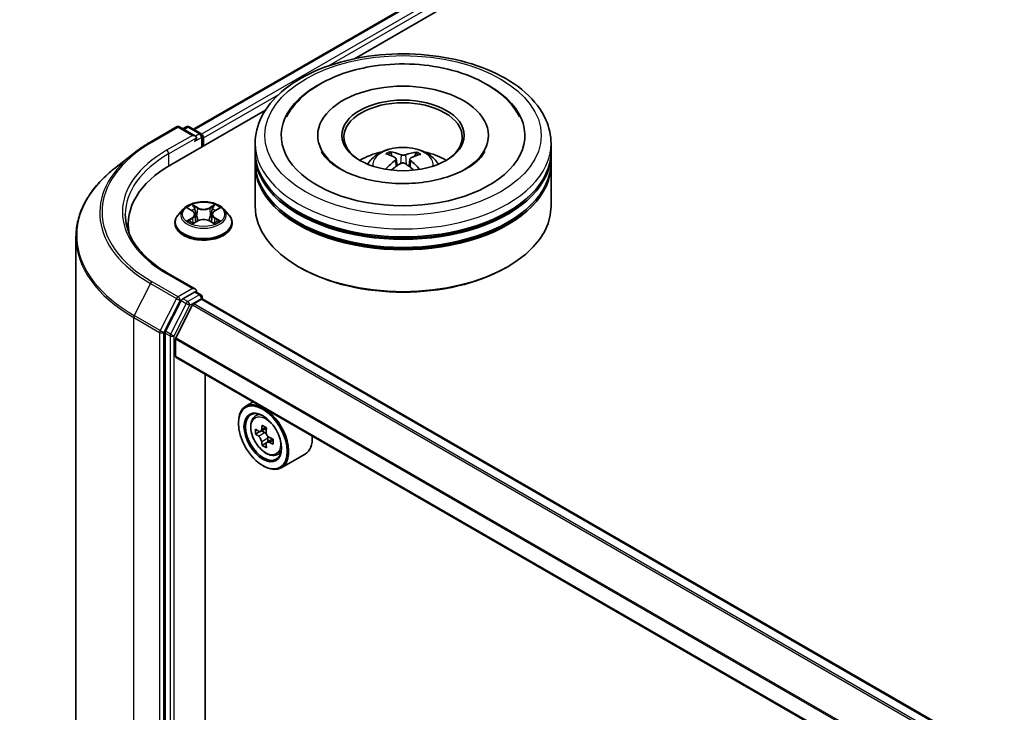
# Model space of a CAD drawing. Units: millimetres. Extents: x 36 to 7916, y 20 to 1425.
# Drawn here: x 297 to 342, y 469 to 501 of the extents above; entities that cross this region are included whole.
import ezdxf

# ---------------------------------------------------------------- set-up
doc = ezdxf.new("R2010")
doc.units = ezdxf.units.MM
doc.header["$LTSCALE"] = 2.5
doc.layers.get('Defpoints').update_dxf_attribs({"lineweight": 25})
for name, color, linetype, lineweight in [('Dimension (ISO)', 7, 'Continuous', 18), ('Visible (ISO)', 7, 'Continuous', 35), ('Visible Narrow (ISO)', 7, 'Continuous', 25)]:
    doc.layers.add(name, color=color, linetype=linetype, lineweight=lineweight)
doc.styles.add('Note Text (TK)', font='MS PGothic.ttf')
doc.dimstyles.new('Default - Method 1b (TK)', dxfattribs={"dimscale": 2.5, "dimtxt": 2.5, "dimasz": 2.5, "dimexe": 1, "dimexo": 1.5, "dimgap": 1, "dimtad": 1, "dimdsep": 46, "dimtxsty": 'Note Text (TK)', "dimblk": 'OPEN', "dimcen": 0.09, "dimdle": 5, "dimclrd": 100, "dimclre": 100, "dimclrt": 7, "dimadec": 1, "dimazin": 1, "dimtfac": 1, "dimtmove": 0, "dimatfit": 3, "dimldrblk": 'OPEN', "dimfxl": 1, "dimtolj": 1, "dimlwd": -1, "dimlwe": -1, "dimarcsym": 0})

# ---------------------------------------------------------------- blocks, each defined once
blk = doc.blocks.new('_Open')
at = {"color": 0, "linetype": 'ByBlock', "lineweight": -2}
for p, q in [((-1, 0.1667), (0, 0)), ((-1, -0.1667), (0, 0)), ((0, 0), (-1, 0))]:
    blk.add_line(p, q, dxfattribs=at)
blk = doc.blocks.new('*D23')
at = {"layer": 'Defpoints', "color": 0}
for p in [(308.144, 582.318), (190.547, 518.559), (225.714, 498.255)]:
    blk.add_point(p, dxfattribs=at)
at = {"layer": 'Dimension (ISO)', "color": 100}
for p, q in [((311.878, 580.162), (341.254, 563.202)), ((333.375, 561.474), (231.103, 501.42)), ((194.282, 516.403), (228.203, 496.818))]:
    blk.add_line(p, q, dxfattribs=at)
at = {"layer": 'Dimension (ISO)', "color": 100, "xscale": 6.25, "yscale": 6.25, "zscale": 6.25}
for p, rotation in [((338.765, 564.639), 30.42150540369979), ((225.714, 498.255), 210.4215054036997)]:
    blk.add_blockref('_Open', p, dxfattribs=dict(at, rotation=rotation))
at = {"layer": 'Dimension (ISO)', "color": 7, "insert": (275.84, 533.546), "char_height": 6.25, "attachment_point": 4, "rotation": 30.4215, "style": 'Note Text (TK)'}
blk.add_mtext('\\A1;{\\Q-29.578;\\W0.820;\\H0.816x;360}', dxfattribs=at)

msp = doc.modelspace()

# ---------------------------------------------------------------- linework, layer by layer
at = {"layer": 'Visible (ISO)'}
for p, q in [((304.7627, 496.3106), (404.3644, 553.8157)), ((312.1867, 499.5637), (404.9561, 553.1242)), ((303.7212, 494.6762), (308.0825, 497.1942)), ((302.7982, 495.7331), (303.9874, 496.4197)), ((304.8539, 495.9982), (304.1238, 496.4197)), ((304.4377, 496.4196), (304.2809, 496.329)), ((304.574, 496.4196), (305.1071, 496.1118)), ((305.1753, 495.5157), (305.1753, 495.9937)), ((305.2318, 495.5483), (305.2318, 495.9195)), ((310.4924, 496.0308), (310.4924, 495.9417)), ((318.356, 496.0308), (318.356, 495.9417)), ((307.606, 495.2885), (307.606, 495.6597)), ((321.2424, 495.2885), (321.2424, 495.6597)), ((301.986, 495.1851), (301.1265, 494.5046)), ((307.606, 494.8061), (307.606, 495.1772)), ((313.913, 495.0798), (313.8715, 495.2263)), ((315.0093, 495.2121), (314.9678, 495.0747)), ((321.2424, 494.8061), (321.2424, 495.1772)), ((307.606, 492.7648), (307.606, 494.6947)), ((314.1118, 494.9521), (314.1467, 494.6271)), ((314.7365, 494.9406), (314.7006, 494.6055)), ((321.2424, 492.7648), (321.2424, 494.6947)), ((304.2996, 492.6384), (304.0741, 492.3869)), ((304.5209, 492.6658), (304.714, 492.5504)), ((304.8332, 492.3914), (304.8704, 492.0444)), ((305.6304, 492.3914), (305.5932, 492.0444)), ((305.7496, 492.5504), (305.9427, 492.6658)), ((306.164, 492.6384), (306.3894, 492.3869)), ((301.7641, 491.9483), (301.7641, 491.6258)), ((303.9136, 491.9854), (303.9136, 492.0005)), ((304.7499, 491.9772), (304.951, 492.0893)), ((305.5126, 492.0893), (305.7136, 491.9772)), ((306.55, 491.9854), (306.55, 492.0005)), ((299.355, 491.3513), (299.355, 450.9782)), ((309.6673, 489.9442), (309.603, 489.9813)), ((319.1811, 489.9442), (319.2454, 489.9813)), ((304.8539, 488.9466), (303.5965, 489.6726)), ((304.814, 488.8122), (304.2809, 488.5044)), ((304.8779, 488.8214), (305.1071, 488.6891)), ((304.2068, 488.4216), (303.4864, 487.0075)), ((304.7304, 488.2177), (303.961, 486.7075)), ((304.7798, 488.2729), (305.1354, 488.4782)), ((305.1753, 488.571), (305.1753, 488.4913)), ((385.4563, 442.151), (305.2036, 488.485)), ((303.464, 486.9233), (303.464, 446.6846)), ((303.9461, 485.8617), (303.9461, 486.6513)), ((384.195, 439.4839), (303.9744, 485.7993)), ((305.3121, 448.4792), (305.3121, 485.0269)), ((307.5249, 483.7494), (307.1778, 483.5489)), ((307.5808, 483.0665), (307.7323, 483.1997)), ((306.8389, 482.7627), (306.8389, 482.7998)), ((307.8215, 482.379), (307.6312, 482.2691)), ((308.1315, 482.5453), (307.8598, 482.3884)), ((307.9105, 482.4177), (308.0482, 482.3382)), ((308.1228, 481.8571), (307.9325, 481.7472)), ((308.4218, 482.0424), (308.1501, 481.8856)), ((308.2008, 482.0738), (308.2008, 481.9149)), ((308.5978, 481.3049), (308.7889, 481.3696)), ((309.9069, 481.3456), (308.8141, 480.7147)), ((307.9638, 480.8143), (307.9959, 480.7957))]:
    msp.add_line(p, q, dxfattribs=at)
for centre, start, end in [((304.0556, 496.3016), 60, 120), ((304.5058, 496.3015), 60, 120), ((305.0389, 495.9937), 0, 60), ((305.0389, 488.571), 0, 60)]:
    msp.add_arc(centre, 0.1364, start, end, dxfattribs=at)
for centre, major_axis, ratio, start_param, end_param in [((314.4242, 496.0308), (5.6136, 0), 0.5773503, 2.2877064, 7.1370716), ((314.4242, 496.0308), (3.9318, 0), 0.5773503, 5.4710656, 10.2368977), ((314.4242, 495.9566), (-2.7273, 0), 0.5773503, 2.3727253, 7.0520527), ((304.7175, 495.9195), (0.1928, 0), 0.5773503, 0, 1.5707963), ((304.814, 495.8638), (-0.0682, -0.1181), 0.5773503, 0.7853982, 2.3561945), ((305.1354, 495.9751), (0.0682, -0.1181), 0.5773503, 0.7853982, 2.2748289), ((314.4242, 495.1772), (6.8182, 0), 0.5773503, 3.12745, 6.2973279), ((314.4242, 495.2885), (-6.8182, 0), 0.5773503, 0, 3.1415927), ((314.4242, 493.804), (-2.7273, 0), 0.5773503, 5.0762837, 5.5305884), ((314.4723, 492.5707), (1.5071, -2.5405), 0.481455, 2.4582222, 2.6972065), ((314.3806, 492.52), (-1.3388, 2.633), 0.6422624, 5.6367097, 5.875694), ((314.4657, 492.5189), (-1.4412, -2.5784), 0.6658018, 3.5710309, 3.8100152), ((314.3779, 492.5718), (1.5963, 2.4854), 0.507539, 0.4657065, 0.7046908), ((314.4242, 493.804), (-2.7273, 0), 0.5773503, 3.8941895, 4.3484943), ((308.4459, 491.9483), (-6.6818, 0), 0.5773503, 5.4977871, 6.3952101), ((314.4242, 494.6947), (6.8182, 0), 0.5773503, 3.12745, 6.2973279), ((314.4242, 494.8061), (-6.8182, 0), 0.5773503, 0, 3.1415927), ((314.4704, 492.5215), (-1.2031, -2.6978), 0.6081778, 3.9716367, 4.2052729), ((314.3826, 492.5744), (1.8131, 2.332), 0.565163, 0.9722119, 1.1664825), ((314.4678, 492.5734), (1.7209, -2.4008), 0.5416237, 2.005263, 2.1947174), ((314.3761, 492.5227), (-1.1075, 2.7384), 0.5820937, 5.2432317, 5.4703101), ((314.4242, 495.1772), (-6.7273, 0), 0.5773503, 0.478284, 2.6633086), ((314.4242, 492.7648), (6.8182, 0), 0.5773503, 3.1415927, 6.2831853), ((314.4242, 494.6947), (-6.7273, 0), 0.5773503, 0.478284, 2.6633086), ((308.4459, 491.2061), (-6.8182, 0), 0.5773503, 6.0825558, 6.1302195), ((314.4242, 492.6906), (6.7273, 0), 0.5773503, 3.9269908, 5.4977871), ((304.7175, 488.8679), (0.1928, 0), 0.5773503, 0, 1.5707963), ((304.814, 488.9236), (0.0682, -0.1181), 0.5773503, 0.1595481, 0.7853982), ((304.2809, 488.3931), (0.0682, 0.1181), 0.5773503, 0.7853982, 1.6614562), ((304.7798, 488.1987), (-0.0455, -0.0787), 0.5773503, 3.9269908, 4.8030489), ((305.1354, 488.3669), (0.0682, 0.1181), 0.5773503, 0, 0.7853982), ((303.5605, 486.979), (0.0682, 0.1181), 0.5773503, 1.6614562, 2.3561945), ((304.0104, 486.6884), (-0.0455, -0.0787), 0.5773503, 4.8030489, 5.4977871), ((304.0426, 485.9174), (-0.0682, -0.1181), 0.5773503, 5.4977871, 6.2831853), ((307.9959, 482.1318), (0.8182, -1.4171), 0.5773503, 5.4977871, 10.2101761), ((307.9959, 482.1318), (0.5909, -1.0235), 0.5773503, 2.375245, 7.049533), ((309.9316, 483.7133), (-1.6282, -2.8202), 0.5773503, 5.4541541, 5.5414202), ((310.3334, 483.5973), (-3.3026, 0), 0.5773503, 0.6124987, 0.6768001), ((310.3334, 483.3654), (3.3026, 0), 0.5773503, 3.7540914, 3.8183927), ((310.233, 483.5393), (-1.6513, -2.8602), 0.5773503, 5.3248877, 5.3891891), ((310.3334, 483.9453), (-3.2565, 0), 0.5773503, 0.7417651, 0.8290312), ((308.0482, 482.162), (0.108, -0.187), 0.5773503, 1.7950624, 2.3561945), ((310.4338, 483.4234), (1.6513, 2.8602), 0.5773503, 2.1832951, 2.2475964), ((310.233, 483.5393), (-1.6513, -2.8602), 0.5773503, 5.6063852, 5.6706866), ((308.0482, 482.162), (0.108, -0.187), 0.5773503, 0.7853982, 1.3465303), ((310.3334, 483.5973), (-3.3026, 0), 0.5773503, 0.8939962, 0.9582976), ((310.3334, 483.3654), (3.3026, 0), 0.5773503, 4.0355889, 4.0998903), ((310.7352, 483.2494), (1.6282, 2.8202), 0.5773503, 2.3125614, 2.3998276), ((309.0887, 482.7627), (0.8182, -1.4171), 0.5773503, 0, 0.8481438), ((310.3334, 483.0174), (3.2565, 0), 0.5773503, 3.8833577, 3.9706239), ((310.4338, 483.4234), (1.6513, 2.8602), 0.5773503, 2.4647926, 2.5290939)]:
    msp.add_ellipse(centre, major_axis=major_axis, ratio=ratio, start_param=start_param, end_param=end_param, dxfattribs=at)
for centre, major_axis in [((314.4242, 496.0308), (2.8182, 0)), ((307.9638, 482.1132), (0.7955, -1.3778)), ((307.9638, 482.1132), (-0.6136, 1.0628))]:
    msp.add_ellipse(centre, major_axis=major_axis, ratio=0.5773503, dxfattribs=at)
for points, knots in [([(307.606, 495.6597), (307.606, 496.0814), (307.7116, 496.5017), (308.12, 497.3105), (308.4337, 497.6957), (309.2517, 498.4059), (309.7696, 498.7246), (310.9459, 499.2481), (311.6062, 499.4513), (312.9951, 499.7219), (313.7231, 499.7899), (315.1766, 499.7865), (315.9018, 499.7156), (317.2821, 499.4402), (317.9367, 499.2357), (319.1127, 498.7065), (319.6335, 498.3813), (320.4765, 497.6341), (320.802, 497.2122), (321.1602, 496.4038), (321.2424, 496.0322), (321.2424, 495.6597)], [5.5193868, 5.5193868, 5.5193868, 5.5193868, 5.8029919, 5.8029919, 6.1061913, 6.1061913, 6.4334536, 6.4334536, 6.7647316, 6.7647316, 7.0942001, 7.0942001, 7.4228182, 7.4228182, 7.7523229, 7.7523229, 8.083618, 8.083618, 8.4104938, 8.4104938, 8.6609795, 8.6609795, 8.6609795, 8.6609795]), ([(309.0526, 496.8831), (309.1135, 496.999), (309.1823, 497.1109), (309.5081, 497.5744), (309.832, 497.8832), (310.6312, 498.4474), (311.1228, 498.6903), (312.0566, 499.016), (312.4803, 499.1235), (312.9172, 499.1981)], [5.29472302, 5.29472302, 5.29472302, 5.29472302, 5.38549791, 5.38549791, 5.68562359, 5.68562359, 6.02734855, 6.02734855, 6.28318531, 6.28318531, 6.28318531, 6.28318531]), ([(312.9172, 499.1981), (313.5043, 499.2984), (314.1153, 499.3392), (315.3252, 499.2999), (315.924, 499.2204), (317.0618, 498.9439), (317.6002, 498.7462), (318.5647, 498.2342), (318.9914, 497.9192), (319.5141, 497.3399), (319.6713, 497.1199), (319.7958, 496.8831)], [0, 0, 0, 0, 0.3437898, 0.3437898, 0.6860561, 0.6860561, 1.0311502, 1.0311502, 1.378179, 1.378179, 1.5637112, 1.5637112, 1.5637112, 1.5637112]), ([(301.986, 495.1851), (302.0353, 495.2241), (302.0856, 495.2626), (302.1881, 495.3387), (302.2404, 495.3762), (302.3468, 495.4504), (302.4011, 495.487), (302.5113, 495.5591), (302.5674, 495.5946), (302.6814, 495.6647), (302.7394, 495.6992), (302.7982, 495.7331)], [2.98633174, 2.98633174, 2.98633174, 2.98633174, 3.01738392, 3.01738392, 3.0484361, 3.0484361, 3.07948829, 3.07948829, 3.11054047, 3.11054047, 3.14159265, 3.14159265, 3.14159265, 3.14159265]), ([(312.7975, 494.7021), (312.8481, 494.7896), (312.9078, 494.8671), (313.0812, 495.0506), (313.2034, 495.1404), (313.4936, 495.3042), (313.6661, 495.3681), (314.0311, 495.4569), (314.2244, 495.4792), (314.6091, 495.4801), (314.8003, 495.4593), (315.1729, 495.372), (315.3544, 495.3054), (315.6853, 495.1165), (315.8378, 494.9967), (315.9944, 494.7924), (316.0239, 494.7487), (316.0509, 494.7021)], [1.0864067, 1.0864067, 1.0864067, 1.0864067, 1.2632516, 1.2632516, 1.560609, 1.560609, 1.9358689, 1.9358689, 2.3302938, 2.3302938, 2.7201302, 2.7201302, 3.114398, 3.114398, 3.4887038, 3.4887038, 3.5827829, 3.5827829, 3.5827829, 3.5827829]), ([(318.1865, 495.2823), (318.1552, 495.2228), (318.1152, 495.16), (317.943, 494.9364), (317.759, 494.7645), (317.2854, 494.4524), (317.0049, 494.3112), (316.3604, 494.0724), (315.995, 493.9757), (315.2147, 493.8444), (314.7991, 493.8111), (313.9661, 493.8156), (313.5489, 493.854), (312.7643, 493.9964), (312.3966, 494.1), (311.7545, 494.3522), (311.4786, 494.4998), (311.0413, 494.8075), (310.8786, 494.9667), (310.7256, 495.172), (310.6902, 495.2285), (310.6619, 495.2823)], [2.1531304, 2.1531304, 2.1531304, 2.1531304, 2.2767344, 2.2767344, 2.5778298, 2.5778298, 2.8586521, 2.8586521, 3.1455677, 3.1455677, 3.4386435, 3.4386435, 3.7338607, 3.7338607, 4.0266099, 4.0266099, 4.3128162, 4.3128162, 4.5935407, 4.5935407, 4.7053039, 4.7053039, 4.7053039, 4.7053039]), ([(313.8216, 495.2782), (313.8262, 495.2776), (313.8316, 495.2758), (313.8414, 495.2704), (313.8474, 495.2657), (313.8566, 495.2559), (313.8614, 495.2492), (313.8674, 495.238), (313.8698, 495.2319), (313.8715, 495.2263)], [0.014560073, 0.014560073, 0.014560073, 0.014560073, 0.018722682, 0.018722682, 0.023429831, 0.023429831, 0.028069056, 0.028069056, 0.031810233, 0.031810233, 0.031810233, 0.031810233]), ([(314.0759, 494.9988), (314.0881, 494.9921), (314.0983, 494.9832), (314.1108, 494.9629), (314.1131, 494.9515), (314.1103, 494.9294), (314.1051, 494.9173), (314.0897, 494.8974), (314.0812, 494.8893), (314.0715, 494.882)], [0, 0, 0, 0, 0.012499779, 0.012499779, 0.024999557, 0.024999557, 0.037523671, 0.037523671, 0.046676606, 0.046676606, 0.046676606, 0.046676606]), ([(314.5329, 495.1371), (314.5185, 495.1317), (314.5008, 495.1272), (314.4626, 495.1217), (314.4422, 495.1207), (314.4043, 495.1221), (314.3844, 495.1244), (314.3532, 495.1315), (314.3411, 495.1353), (314.3306, 495.1397)], [0, 0, 0, 0, 0.012499779, 0.012499779, 0.024999557, 0.024999557, 0.037523671, 0.037523671, 0.046676606, 0.046676606, 0.046676606, 0.046676606]), ([(314.7725, 494.8733), (314.7603, 494.8832), (314.7501, 494.8948), (314.7376, 494.9186), (314.7353, 494.9307), (314.738, 494.9523), (314.7432, 494.9632), (314.7587, 494.9793), (314.7672, 494.9853), (314.7768, 494.9901)], [0, 0, 0, 0, 0.012499779, 0.012499779, 0.024999557, 0.024999557, 0.037523671, 0.037523671, 0.046676606, 0.046676606, 0.046676606, 0.046676606]), ([(315.0093, 495.2121), (315.0111, 495.2177), (315.0136, 495.2237), (315.0199, 495.2347), (315.0249, 495.2414), (315.0345, 495.2509), (315.0408, 495.2555), (315.051, 495.2606), (315.0565, 495.2622), (315.0613, 495.2627)], [0.0427285, 0.0427285, 0.0427285, 0.0427285, 0.046469677, 0.046469677, 0.051108902, 0.051108902, 0.055816051, 0.055816051, 0.05997866, 0.05997866, 0.05997866, 0.05997866]), ([(314.3155, 494.735), (314.3298, 494.7436), (314.3476, 494.7509), (314.3858, 494.7598), (314.4062, 494.7615), (314.444, 494.7597), (314.4639, 494.756), (314.4951, 494.7452), (314.5073, 494.7392), (314.5178, 494.7324)], [0, 0, 0, 0, 0.012499779, 0.012499779, 0.024999557, 0.024999557, 0.037523671, 0.037523671, 0.046676606, 0.046676606, 0.046676606, 0.046676606]), ([(301.1265, 494.5046), (300.9002, 494.3255), (300.6931, 494.1378), (300.3203, 493.7477), (300.1547, 493.5453), (299.8682, 493.1287), (299.7472, 492.9146), (299.5524, 492.4778), (299.4785, 492.2552), (299.3798, 491.8055), (299.355, 491.5784), (299.355, 491.3513)], [3.29685357, 3.29685357, 3.29685357, 3.29685357, 3.42288102, 3.42288102, 3.54890847, 3.54890847, 3.67493592, 3.67493592, 3.80096337, 3.80096337, 3.92699082, 3.92699082, 3.92699082, 3.92699082]), ([(313.6226, 494.4709), (313.6231, 494.4712), (313.6235, 494.4715), (313.6288, 494.4748), (313.6347, 494.4769), (313.644, 494.4778), (313.6491, 494.4768), (313.6537, 494.4741), (313.6546, 494.4735), (313.6554, 494.4728)], [0.018296534, 0.018296534, 0.018296534, 0.018296534, 0.018722682, 0.018722682, 0.023429831, 0.023429831, 0.028069056, 0.028069056, 0.02915428, 0.02915428, 0.02915428, 0.02915428]), ([(306.164, 492.6384), (306.1082, 492.7007), (306.0374, 492.7553), (305.8702, 492.8492), (305.7729, 492.8879), (305.5639, 492.9444), (305.4524, 492.9622), (305.2263, 492.9759), (305.1118, 492.9719), (304.8903, 492.9424), (304.7833, 492.917), (304.5866, 492.846), (304.497, 492.8005), (304.3753, 492.7133), (304.3345, 492.6774), (304.2996, 492.6384)], [4.4045574, 4.4045574, 4.4045574, 4.4045574, 4.7255704, 4.7255704, 5.059999, 5.059999, 5.3930764, 5.3930764, 5.7243898, 5.7243898, 6.0561258, 6.0561258, 6.3901037, 6.3901037, 6.5910169, 6.5910169, 6.5910169, 6.5910169]), ([(303.5965, 489.6726), (303.3444, 489.8182), (303.1127, 489.9748), (302.6961, 490.3059), (302.5111, 490.4803), (302.1921, 490.8418), (302.058, 491.0289), (301.8432, 491.4107), (301.7623, 491.6054), (301.6547, 491.9979), (301.6277, 492.1958), (301.6277, 492.3937)], [1.57079633, 1.57079633, 1.57079633, 1.57079633, 1.72787596, 1.72787596, 1.88495559, 1.88495559, 2.04203522, 2.04203522, 2.19911486, 2.19911486, 2.35619449, 2.35619449, 2.35619449, 2.35619449]), ([(304.0741, 492.3869), (304.0538, 492.3642), (304.0352, 492.3408), (304.0016, 492.2925), (303.9866, 492.2676), (303.9606, 492.2166), (303.9495, 492.1905), (303.9317, 492.1374), (303.925, 492.1103), (303.9159, 492.0557), (303.9136, 492.0281), (303.9136, 492.0005)], [0.30783155, 0.30783155, 0.30783155, 0.30783155, 0.40334487, 0.40334487, 0.4988582, 0.4988582, 0.59437152, 0.59437152, 0.68988484, 0.68988484, 0.78539816, 0.78539816, 0.78539816, 0.78539816]), ([(304.8332, 492.3914), (304.8318, 492.4038), (304.829, 492.416), (304.8205, 492.4399), (304.8148, 492.4516), (304.8009, 492.474), (304.7926, 492.4848), (304.7738, 492.5054), (304.7633, 492.5151), (304.7401, 492.5336), (304.7275, 492.5423), (304.714, 492.5504)], [3.98889417, 3.98889417, 3.98889417, 3.98889417, 4.13010248, 4.13010248, 4.27131078, 4.27131078, 4.41251908, 4.41251908, 4.55372738, 4.55372738, 4.69493569, 4.69493569, 4.69493569, 4.69493569]), ([(305.7496, 492.5504), (305.7361, 492.5423), (305.7235, 492.5336), (305.7003, 492.5151), (305.6898, 492.5054), (305.671, 492.4848), (305.6627, 492.474), (305.6488, 492.4516), (305.6431, 492.4399), (305.6346, 492.416), (305.6317, 492.4038), (305.6304, 492.3914)], [0.01745329, 0.01745329, 0.01745329, 0.01745329, 0.1586616, 0.1586616, 0.2998699, 0.2998699, 0.4410782, 0.4410782, 0.5822865, 0.5822865, 0.72349481, 0.72349481, 0.72349481, 0.72349481]), ([(306.55, 492.0005), (306.55, 492.0281), (306.5477, 492.0557), (306.5386, 492.1103), (306.5318, 492.1374), (306.514, 492.1905), (306.503, 492.2166), (306.477, 492.2676), (306.462, 492.2925), (306.4284, 492.3408), (306.4098, 492.3642), (306.3894, 492.3869)], [3.92699082, 3.92699082, 3.92699082, 3.92699082, 4.02250414, 4.02250414, 4.11801746, 4.11801746, 4.21353078, 4.21353078, 4.30904411, 4.30904411, 4.40455743, 4.40455743, 4.40455743, 4.40455743]), ([(303.9136, 491.9854), (303.9136, 491.9042), (303.935, 491.8231), (304.0182, 491.6678), (304.0813, 491.5939), (304.2443, 491.4598), (304.3456, 491.4002), (304.5747, 491.3029), (304.7025, 491.2654), (304.9714, 491.2159), (305.1124, 491.2039), (305.3934, 491.2066), (305.5334, 491.2212), (305.799, 491.2755), (305.9245, 491.3153), (306.1486, 491.4169), (306.2471, 491.4786), (306.406, 491.6189), (306.4667, 491.6973), (306.5345, 491.8469), (306.55, 491.9161), (306.55, 491.9854)], [0.7853982, 0.7853982, 0.7853982, 0.7853982, 1.0851087, 1.0851087, 1.3975197, 1.3975197, 1.7220128, 1.7220128, 2.0477407, 2.0477407, 2.3724912, 2.3724912, 2.696846, 2.696846, 3.0216801, 3.0216801, 3.3474775, 3.3474775, 3.6713926, 3.6713926, 3.9269908, 3.9269908, 3.9269908, 3.9269908]), ([(304.6083, 492.0742), (304.6165, 492.0674), (304.6254, 492.0606), (304.6445, 492.0469), (304.6547, 492.04), (304.6764, 492.0266), (304.6878, 492.0199), (304.712, 492.0069), (304.7246, 492.0005), (304.7455, 491.9907), (304.7534, 491.9871), (304.7615, 491.9836)], [1.39330882, 1.39330882, 1.39330882, 1.39330882, 1.46345876, 1.46345876, 1.5336087, 1.5336087, 1.60375863, 1.60375863, 1.67390857, 1.67390857, 1.71478324, 1.71478324, 1.71478324, 1.71478324]), ([(305.5126, 492.0893), (305.4822, 492.1062), (305.4478, 492.1202), (305.3736, 492.1415), (305.3339, 492.1487), (305.2526, 492.156), (305.211, 492.156), (305.1297, 492.1487), (305.09, 492.1415), (305.0158, 492.1202), (304.9813, 492.1062), (304.951, 492.0893)], [4.7298423, 4.7298423, 4.7298423, 4.7298423, 5.0370202, 5.0370202, 5.3441982, 5.3441982, 5.6513761, 5.6513761, 5.9585541, 5.9585541, 6.265732, 6.265732, 6.265732, 6.265732]), ([(305.7021, 491.9836), (305.7102, 491.9871), (305.718, 491.9907), (305.739, 492.0005), (305.7516, 492.0069), (305.7757, 492.0199), (305.7872, 492.0266), (305.8089, 492.04), (305.8191, 492.0469), (305.8382, 492.0606), (305.8471, 492.0674), (305.8553, 492.0742)], [2.99760574, 2.99760574, 2.99760574, 2.99760574, 3.03848041, 3.03848041, 3.10863035, 3.10863035, 3.17878029, 3.17878029, 3.24893022, 3.24893022, 3.31908016, 3.31908016, 3.31908016, 3.31908016]), ([(304.814, 488.8122), (304.8262, 488.8193), (304.8392, 488.8239), (304.8623, 488.8266), (304.8721, 488.8248), (304.8779, 488.8214)], [0.185147228, 0.185147228, 0.185147228, 0.185147228, 0.196528423, 0.196528423, 0.207909617, 0.207909617, 0.207909617, 0.207909617]), ([(307.5808, 483.0665), (307.532, 483.0236), (307.4931, 482.9689), (307.4336, 482.837), (307.4154, 482.758), (307.4027, 482.5826), (307.41, 482.4854), (307.4496, 482.2858), (307.482, 482.1836), (307.5682, 481.9847), (307.6217, 481.888), (307.7446, 481.7089), (307.814, 481.6265), (307.9629, 481.4838), (308.0424, 481.4235), (308.2051, 481.3324), (308.2884, 481.3014), (308.448, 481.2765), (308.5248, 481.2808), (308.5959, 481.3043), (308.5969, 481.3046), (308.5978, 481.3049)], [5.6127304, 5.6127304, 5.6127304, 5.6127304, 5.8912266, 5.8912266, 6.2030455, 6.2030455, 6.5366804, 6.5366804, 6.871022, 6.871022, 7.2031044, 7.2031044, 7.5349589, 7.5349589, 7.8687898, 7.8687898, 8.2035139, 8.2035139, 8.5202107, 8.5202107, 8.5244365, 8.5244365, 8.5244365, 8.5244365]), ([(307.7587, 482.4031), (307.7758, 482.3909), (307.7944, 482.3824), (307.8296, 482.3773), (307.8462, 482.3806), (307.8734, 482.3963), (307.8858, 482.4097), (307.9037, 482.4456), (307.9093, 482.468), (307.9114, 482.4913)], [0, 0, 0, 0, 0.017936943, 0.017936943, 0.035873886, 0.035873886, 0.053810829, 0.053810829, 0.071747772, 0.071747772, 0.071747772, 0.071747772]), ([(308.1123, 482.3753), (308.1102, 482.352), (308.1122, 482.3252), (308.1254, 482.2714), (308.1365, 482.2444), (308.1637, 482.1973), (308.1815, 482.1741), (308.2215, 482.1358), (308.2438, 482.1207), (308.265, 482.1108)], [0, 0, 0, 0, 0.017936943, 0.017936943, 0.035873886, 0.035873886, 0.053810829, 0.053810829, 0.071747772, 0.071747772, 0.071747772, 0.071747772]), ([(307.9114, 481.9067), (307.9093, 481.9276), (307.9037, 481.9523), (307.8858, 482.0034), (307.8734, 482.0297), (307.8462, 482.0767), (307.8296, 482.1006), (307.7944, 482.1417), (307.7758, 482.1589), (307.7587, 482.1711)], [0, 0, 0, 0, 0.017936943, 0.017936943, 0.035873886, 0.035873886, 0.053810829, 0.053810829, 0.071747772, 0.071747772, 0.071747772, 0.071747772]), ([(308.265, 481.8789), (308.2438, 481.8887), (308.2215, 481.8951), (308.1815, 481.8974), (308.1637, 481.8934), (308.1365, 481.8778), (308.1254, 481.865), (308.1122, 481.8319), (308.1102, 481.8116), (308.1123, 481.7907)], [0, 0, 0, 0, 0.017936943, 0.017936943, 0.035873886, 0.035873886, 0.053810829, 0.053810829, 0.071747772, 0.071747772, 0.071747772, 0.071747772])]:
    msp.add_open_spline(points, degree=3, knots=knots, dxfattribs=at)
msp.add_open_spline([(313.6675, 494.4635), (313.6634, 494.4666), (313.6594, 494.4697), (313.6554, 494.4729)], degree=3, dxfattribs=at)
at = {"layer": 'Visible Narrow (ISO)'}
for p, q in [((304.8026, 496.2876), (404.4326, 553.809)), ((404.7731, 553.6124), (305.1376, 496.0878)), ((310.9536, 499.223), (404.8696, 553.4454)), ((305.2318, 495.9195), (308.6974, 497.9203)), ((302.8664, 495.7264), (304.0556, 496.413)), ((304.0556, 496.413), (304.7175, 496.0308)), ((304.3208, 496.306), (304.5058, 496.4128)), ((304.5058, 496.4128), (305.0389, 496.105)), ((304.7175, 496.0308), (303.5283, 495.3442)), ((303.6247, 495.1772), (304.9104, 495.9195)), ((304.814, 495.7525), (305.1354, 495.938)), ((305.0389, 496.105), (304.8539, 495.9982)), ((305.1354, 495.938), (305.1354, 495.4927)), ((303.6247, 495.1772), (303.6247, 494.6193)), ((314.3306, 495.1397), (314.3016, 494.7265)), ((314.5329, 495.1371), (314.5619, 494.7032)), ((314.0715, 494.882), (314.0933, 494.5903)), ((314.7725, 494.8733), (314.7488, 494.5694)), ((304.4562, 492.6966), (304.7023, 492.5494)), ((304.9621, 492.6994), (304.7072, 492.8415)), ((304.7861, 492.7624), (304.9464, 492.673)), ((305.7564, 492.8415), (305.5015, 492.6994)), ((305.5172, 492.673), (305.6775, 492.7624)), ((305.7612, 492.5494), (306.0074, 492.6966)), ((304.9464, 492.673), (304.9234, 492.3511)), ((305.5172, 492.673), (305.5402, 492.3511)), ((304.7023, 492.238), (304.4562, 492.0908)), ((304.5639, 492.1194), (304.7186, 492.2119)), ((304.7072, 491.9459), (304.9621, 492.088)), ((304.7186, 492.2119), (304.7346, 491.9958)), ((305.5015, 492.088), (305.7564, 491.9459)), ((305.745, 492.2119), (305.729, 491.9958)), ((305.745, 492.2119), (305.8997, 492.1194)), ((306.0074, 492.0908), (305.7612, 492.238)), ((303.5283, 489.6658), (304.7175, 488.9792)), ((302.7923, 489.2008), (302.04, 487.7241)), ((302.7923, 489.2008), (303.9815, 488.5142)), ((304.0556, 488.5971), (302.8664, 489.2837)), ((304.7175, 488.9792), (304.0556, 488.5971)), ((305.0389, 488.6823), (304.5058, 488.3745)), ((304.814, 488.8122), (305.0389, 488.6823)), ((303.9815, 488.5142), (303.2292, 487.0375)), ((303.3997, 486.9534), (304.152, 488.4301)), ((304.4318, 488.2917), (303.7114, 486.8776)), ((303.8819, 486.7934), (304.6023, 488.2075)), ((304.152, 488.4301), (304.2809, 488.5044)), ((304.2068, 488.4216), (304.4318, 488.2917)), ((304.5058, 488.3745), (304.2809, 488.5044)), ((304.6023, 488.2075), (305.1354, 488.5153)), ((304.7304, 488.2177), (384.9882, 441.8808)), ((385.0607, 441.9227), (304.7798, 488.2729)), ((305.1354, 488.5153), (305.1354, 488.4782)), ((305.1354, 488.4782), (385.4163, 442.128)), ((303.2292, 487.0375), (302.04, 487.7241)), ((302.0177, 487.64), (303.2069, 486.9534)), ((302.0177, 447.2669), (302.0177, 487.64)), ((303.2069, 486.9534), (303.2069, 446.5803)), ((303.3997, 446.5803), (303.3997, 486.9534)), ((303.464, 486.9233), (303.689, 486.7934)), ((303.7114, 486.8776), (303.4864, 487.0075)), ((303.689, 486.7934), (303.689, 446.5547)), ((303.8819, 446.5547), (303.8819, 486.7934)), ((303.9461, 486.6513), (384.195, 440.3197)), ((384.1997, 440.3816), (303.961, 486.7075)), ((384.195, 439.53), (303.9461, 485.8617)), ((307.7587, 482.1711), (308.0482, 482.3382)), ((307.9114, 482.4913), (308.0794, 482.5883)), ((308.2008, 482.0738), (307.9114, 481.9067)), ((308.433, 481.9759), (308.265, 481.8789))]:
    msp.add_line(p, q, dxfattribs=at)
for centre, major_axis in [((314.4242, 496.0308), (-6.3636, 0)), ((305.2318, 492.3937), (-0.9734, 0)), ((308.0968, 482.19), (-0.4802, 0.8318))]:
    msp.add_ellipse(centre, major_axis=major_axis, ratio=0.5773503, dxfattribs=at)
for centre, major_axis, ratio, start_param, end_param in [((304.0556, 496.3016), (-0.0682, 0.1181), 0.5773503, 5.4977871, 6.2831853), ((304.0556, 496.3016), (0.0682, 0.1181), 0.5773503, 0, 0.7853982), ((304.5058, 496.3015), (-0.0682, 0.1181), 0.5773503, 5.4977871, 6.2831853), ((304.5058, 496.3015), (0.0682, 0.1181), 0.5773503, 0, 0.7853982), ((305.0389, 495.9937), (0.0682, 0.1181), 0.5773503, 0, 0.7853982), ((305.0389, 495.9937), (0.0682, -0.1181), 0.5773503, 0.7853982, 2.3561945), ((305.0389, 495.9937), (0.1364, 0), 0.5773503, 5.4977871, 6.2831853), ((308.4459, 492.505), (-7.8907, 0), 0.5773503, 5.4977871, 7.0685835), ((302.8664, 495.615), (-0.0682, 0.1181), 0.5773503, 5.4977871, 6.2831853), ((314.4242, 495.6597), (-6.8182, 0), 0.5773503, 0, 3.1415927), ((314.4242, 494.6687), (-1.3949, 0), 0.5773503, 3.0761472, 6.3486308), ((308.4459, 492.465), (-7.9954, 0), 0.5773503, 5.6530481, 7.0685835), ((308.4459, 492.505), (-6.9545, 0), 0.5773503, 5.4977871, 7.0685835), ((308.4459, 492.3937), (-6.8182, 0), 0.5773503, 5.4977871, 6.2831853), ((303.5283, 495.2329), (-0.0682, 0.1181), 0.5773503, 3.9269908, 5.4977871), ((314.4242, 494.8085), (-1.0124, 0), 0.5773503, 5.3498848, 5.6024901), ((314.4242, 494.7856), (0.9423, 0), 0.5773503, 2.1975704, 2.4049155), ((314.4242, 494.7856), (0.9423, 0), 0.5773503, 0.6957108, 0.9008229), ((314.4242, 494.8085), (-1.0124, 0), 0.5773503, 3.7790885, 4.0316938), ((308.4459, 491.4226), (-9.0593, 0), 0.5773503, 5.6530481, 7.0685835), ((305.2318, 492.3937), (-0.9364, 0), 0.5773503, 5.3071026, 5.6884717), ((304.7704, 492.7546), (-0.0186, -0.0131), 0.1849737, 1.043317, 2.4384992), ((304.9621, 492.6808), (-0.0111, -0.0199), 0.5671862, 3.9184152, 5.401945), ((305.2318, 492.8606), (-0.3883, 0), 0.5773503, 0.8028515, 2.3387412), ((305.5015, 492.6808), (0.0111, -0.0199), 0.5671862, 0.8812403, 2.3647701), ((305.6932, 492.7546), (-0.0186, 0.0131), 0.1849737, 0.7030935, 2.0982756), ((305.2318, 492.3937), (-0.9364, 0), 0.5773503, 3.7363063, 4.1176753), ((305.2318, 492.041), (-1.3035, 0), 0.5773503, 5.8056187, 9.9023446), ((305.2318, 492.3599), (-1.0496, 0), 0.5773503, 5.8056187, 9.9023446), ((305.2318, 492.2906), (0.7328, 0), 0.5773503, 2.1762943, 2.4206222), ((304.7023, 492.5308), (0.0117, 0.0195), 0.5873385, 0, 0.7942785), ((304.4231, 492.3937), (0.3883, 0), 0.5773503, 5.5152404, 7.0511302), ((304.4231, 492.3767), (0.4109, 0), 0.5773503, 5.5152404, 6.3450887), ((304.8263, 492.6371), (-0.0219, -0.0061), 0.2229178, 3.8515805, 5.2070037), ((304.9077, 492.3434), (-0.0219, -0.0061), 0.2228845, 3.8515738, 5.2026198), ((305.2318, 492.8437), (0.4109, 0), 0.5773503, 3.9444441, 5.4803339), ((305.5559, 492.3434), (-0.0219, 0.0061), 0.2228845, 4.2221582, 5.5732041), ((306.0405, 492.3937), (-0.3883, 0), 0.5773503, 5.5152404, 7.0511302), ((305.6373, 492.6371), (-0.0219, 0.0061), 0.2229178, 4.2177743, 5.5731974), ((306.0405, 492.3767), (-0.4109, 0), 0.5773503, 6.221282, 7.0511302), ((305.2318, 492.2906), (0.7328, 0), 0.5773503, 0.7209705, 0.9652983), ((305.7612, 492.5308), (-0.0117, 0.0195), 0.5873385, 5.4889069, 6.2831853), ((305.2318, 492.0005), (-1.3182, 0), 0.5773503, 0, 3.1415927), ((305.2318, 491.9854), (1.3182, 0), 0.5773503, 3.1415927, 6.2831853), ((305.2318, 492.3937), (0.9364, 0), 0.5773503, 3.7363063, 4.1176753), ((304.5802, 492.112), (-0.0044, -0.0223), 0.7797536, 4.5269049, 5.922087), ((304.646, 492.0647), (-0.0193, -0.012), 0.7297361, 5.1634453, 5.7754826), ((304.7023, 492.2194), (0.0117, -0.0195), 0.5873385, 0.8637843, 2.3473142), ((304.9621, 492.0694), (-0.0111, 0.0199), 0.5671862, 5.5063628, 6.2831853), ((305.2318, 491.9268), (0.3883, 0), 0.5773503, 0.8028515, 2.3387412), ((305.5015, 492.0694), (0.0111, 0.0199), 0.5671862, 0, 0.7768225), ((305.7612, 492.2194), (-0.0117, -0.0195), 0.5873385, 3.9358711, 5.419401), ((305.2318, 492.3937), (0.9364, 0), 0.5773503, 5.3071026, 5.6884717), ((305.8176, 492.0647), (-0.0193, 0.012), 0.7297361, 3.6492954, 4.2613326), ((305.8834, 492.112), (0.0044, -0.0223), 0.7797536, 0.3610983, 1.7562804), ((308.4459, 491.3513), (-9.0909, 0), 0.5773503, 0, 0.7853982), ((303.5283, 489.5545), (0.0682, 0.1181), 0.5773503, 0, 0.7853982), ((302.8664, 489.1723), (-0.0682, -0.1181), 0.5773503, 3.9269908, 4.8030489), ((305.0389, 488.571), (0.0682, 0.1181), 0.5773503, 0, 0.7853982), ((305.0389, 488.571), (0.0682, -0.1181), 0.5773503, 0.7853982, 2.3561945), ((304.0556, 488.4857), (-0.0682, -0.1181), 0.5773503, 3.9269908, 4.8030489), ((304.0556, 488.4857), (-0.1215, 0.0619), 0.0739221, 0.9533753, 2.5241717), ((304.0556, 488.4857), (0.0682, -0.1181), 0.5773503, 0.7853982, 2.3561945), ((304.5058, 488.2632), (-0.0682, -0.1181), 0.5773503, 3.9269908, 4.8030489), ((304.5058, 488.2632), (-0.1215, 0.0619), 0.0739221, 0.9533753, 2.5241717), ((304.5058, 488.2632), (0.0682, -0.1181), 0.5773503, 0.7853982, 2.3561945), ((305.0389, 488.571), (0.1364, 0), 0.5773503, 5.4977871, 6.2831853), ((302.1141, 487.6956), (0.0682, 0.1181), 0.5773503, 1.6614562, 2.3561945), ((303.3033, 487.009), (-0.0682, -0.1181), 0.5773503, 4.8030489, 5.4977871), ((303.3033, 487.009), (-0.1364, 0), 0.5773503, 0.7853982, 2.3561945), ((303.3033, 487.009), (0.1215, -0.0619), 0.0739221, 4.094968, 5.6657643), ((303.7854, 486.8491), (-0.0682, -0.1181), 0.5773503, 4.8030489, 5.4977871), ((303.7854, 486.8491), (0.1215, -0.0619), 0.0739221, 4.094968, 5.6657643), ((303.7854, 486.8491), (-0.1364, 0), 0.5773503, 0.7853982, 2.3561945), ((308.148, 482.2196), (-0.5119, 0.8866), 0.5773503, 5.8594015, 6.3981286), ((308.148, 482.2196), (0.5119, -0.8866), 0.5773503, 6.168242, 6.7069691)]:
    msp.add_ellipse(centre, major_axis=major_axis, ratio=ratio, start_param=start_param, end_param=end_param, dxfattribs=at)
for points, knots in [([(304.5649, 492.6395), (304.5613, 492.6436), (304.5573, 492.6475), (304.5434, 492.6598), (304.5326, 492.6671), (304.5111, 492.6787), (304.5006, 492.6833), (304.4787, 492.6911), (304.4674, 492.6942), (304.4562, 492.6966)], [0.001908258, 0.001908258, 0.001908258, 0.001908258, 0.005934038, 0.005934038, 0.0154285, 0.0154285, 0.023744988, 0.023744988, 0.032394303, 0.032394303, 0.032394303, 0.032394303]), ([(304.4562, 492.6966), (304.4664, 492.6927), (304.4767, 492.6884), (304.4967, 492.6791), (304.5064, 492.6742), (304.5175, 492.6678), (304.5192, 492.6668), (304.5209, 492.6658)], [-0.032394303, -0.032394303, -0.032394303, -0.032394303, -0.023744988, -0.023744988, -0.0154285, -0.0154285, -0.013913302, -0.013913302, -0.013913302, -0.013913302]), ([(304.7861, 492.7624), (304.7787, 492.7696), (304.7714, 492.7771), (304.7532, 492.7961), (304.7425, 492.8074), (304.7235, 492.8264), (304.7153, 492.8343), (304.7072, 492.8415)], [-0.032055974, -0.032055974, -0.032055974, -0.032055974, -0.02365019, -0.02365019, -0.010200936, -0.010200936, 0.000338329, 0.000338329, 0.000338329, 0.000338329]), ([(304.7072, 492.8415), (304.7122, 492.8336), (304.7173, 492.8245), (304.7295, 492.8019), (304.7367, 492.7878), (304.7506, 492.7638), (304.7564, 492.7543), (304.7631, 492.745)], [-0.000338329, -0.000338329, -0.000338329, -0.000338329, 0.010200936, 0.010200936, 0.02365019, 0.02365019, 0.032055974, 0.032055974, 0.032055974, 0.032055974]), ([(304.7631, 492.745), (304.7746, 492.7292), (304.7848, 492.7121), (304.8023, 492.6761), (304.8095, 492.6573), (304.8147, 492.6385)], [-0.028982846, -0.028982846, -0.028982846, -0.028982846, -0.014585063, -0.014585063, 0, 0, 0, 0]), ([(304.842, 492.6448), (304.8363, 492.6656), (304.8285, 492.6863), (304.8096, 492.7259), (304.7985, 492.7449), (304.7861, 492.7624)], [0, 0, 0, 0, 0.014585063, 0.014585063, 0.028982846, 0.028982846, 0.028982846, 0.028982846]), ([(305.6775, 492.7624), (305.665, 492.7447), (305.6539, 492.7257), (305.635, 492.6861), (305.6273, 492.6655), (305.6216, 492.6448)], [0, 0, 0, 0, 0.014491423, 0.014491423, 0.028982846, 0.028982846, 0.028982846, 0.028982846]), ([(305.6489, 492.6385), (305.6541, 492.6572), (305.6612, 492.6759), (305.6786, 492.7118), (305.6889, 492.7291), (305.7005, 492.745)], [-0.028982846, -0.028982846, -0.028982846, -0.028982846, -0.014491423, -0.014491423, 0, 0, 0, 0]), ([(305.7564, 492.8415), (305.7497, 492.8356), (305.743, 492.8292), (305.7297, 492.8161), (305.7231, 492.8093), (305.7087, 492.7944), (305.701, 492.7862), (305.6879, 492.7727), (305.6827, 492.7675), (305.6775, 492.7624)], [-0.032394303, -0.032394303, -0.032394303, -0.032394303, -0.023744988, -0.023744988, -0.0154285, -0.0154285, -0.005934038, -0.005934038, 0, 0, 0, 0]), ([(305.7005, 492.745), (305.7052, 492.7515), (305.7095, 492.7582), (305.7199, 492.7754), (305.7255, 492.7857), (305.7354, 492.804), (305.7397, 492.8122), (305.7481, 492.8277), (305.7523, 492.835), (305.7564, 492.8415)], [0, 0, 0, 0, 0.005934038, 0.005934038, 0.0154285, 0.0154285, 0.023744988, 0.023744988, 0.032394303, 0.032394303, 0.032394303, 0.032394303]), ([(306.0074, 492.6966), (305.9937, 492.6937), (305.9799, 492.6897), (305.9493, 492.6776), (305.9329, 492.6689), (305.9112, 492.6522), (305.9045, 492.6461), (305.8987, 492.6395)], [-0.000338329, -0.000338329, -0.000338329, -0.000338329, 0.010200936, 0.010200936, 0.02365019, 0.02365019, 0.030147716, 0.030147716, 0.030147716, 0.030147716]), ([(305.9427, 492.6658), (305.9515, 492.6711), (305.9607, 492.676), (305.9823, 492.6865), (305.9949, 492.6919), (306.0074, 492.6966)], [-0.018142672, -0.018142672, -0.018142672, -0.018142672, -0.010200936, -0.010200936, 0.000338329, 0.000338329, 0.000338329, 0.000338329]), ([(304.8147, 492.6385), (304.8283, 492.5895), (304.8419, 492.5406), (304.869, 492.4427), (304.8826, 492.3937), (304.8962, 492.3448)], [-0.068779854, -0.068779854, -0.068779854, -0.068779854, -0.034389927, -0.034389927, 0, 0, 0, 0]), ([(304.9234, 492.3511), (304.9098, 492.4001), (304.8963, 492.449), (304.8691, 492.5469), (304.8556, 492.5959), (304.842, 492.6448)], [0, 0, 0, 0, 0.034389927, 0.034389927, 0.068779854, 0.068779854, 0.068779854, 0.068779854]), ([(304.8962, 492.3448), (304.9156, 492.2749), (304.9379, 492.2062), (304.9682, 492.1271), (304.9729, 492.115), (304.9778, 492.103)], [-0.098241255, -0.098241255, -0.098241255, -0.098241255, -0.049120627, -0.049120627, -0.040233478, -0.040233478, -0.040233478, -0.040233478]), ([(304.9994, 492.1124), (304.995, 492.1239), (304.9908, 492.1354), (304.9626, 492.2137), (304.9417, 492.2819), (304.9234, 492.3511)], [0.040586257, 0.040586257, 0.040586257, 0.040586257, 0.049120627, 0.049120627, 0.098241255, 0.098241255, 0.098241255, 0.098241255]), ([(305.5402, 492.3511), (305.5219, 492.2819), (305.501, 492.2137), (305.4728, 492.1354), (305.4686, 492.1239), (305.4642, 492.1124)], [0, 0, 0, 0, 0.049120627, 0.049120627, 0.057654997, 0.057654997, 0.057654997, 0.057654997]), ([(305.4858, 492.103), (305.4907, 492.115), (305.4954, 492.1271), (305.5257, 492.2062), (305.548, 492.2749), (305.5674, 492.3448)], [-0.058007777, -0.058007777, -0.058007777, -0.058007777, -0.049120627, -0.049120627, 0, 0, 0, 0]), ([(305.6216, 492.6448), (305.608, 492.5959), (305.5944, 492.5469), (305.5673, 492.449), (305.5537, 492.4001), (305.5402, 492.3511)], [0, 0, 0, 0, 0.034389927, 0.034389927, 0.068779854, 0.068779854, 0.068779854, 0.068779854]), ([(305.5674, 492.3448), (305.581, 492.3937), (305.5946, 492.4427), (305.6217, 492.5406), (305.6353, 492.5895), (305.6489, 492.6385)], [-0.068779854, -0.068779854, -0.068779854, -0.068779854, -0.034389927, -0.034389927, 0, 0, 0, 0]), ([(304.5639, 492.1194), (304.5563, 492.118), (304.5478, 492.1164), (304.5246, 492.1115), (304.5094, 492.1078), (304.4812, 492.0996), (304.4686, 492.0955), (304.4562, 492.0908)], [-0.032055974, -0.032055974, -0.032055974, -0.032055974, -0.02365019, -0.02365019, -0.010200936, -0.010200936, 0.000338329, 0.000338329, 0.000338329, 0.000338329]), ([(304.4562, 492.0908), (304.4699, 492.0937), (304.4837, 492.0955), (304.5143, 492.0976), (304.5307, 492.0972), (304.5545, 492.0949), (304.5629, 492.0936), (304.5699, 492.0923)], [-0.000338329, -0.000338329, -0.000338329, -0.000338329, 0.010200936, 0.010200936, 0.02365019, 0.02365019, 0.032055974, 0.032055974, 0.032055974, 0.032055974]), ([(304.6297, 492.0722), (304.6218, 492.085), (304.612, 492.0956), (304.5897, 492.1115), (304.5773, 492.1168), (304.5639, 492.1194)], [0, 0, 0, 0, 0.014585063, 0.014585063, 0.028982846, 0.028982846, 0.028982846, 0.028982846]), ([(304.5699, 492.0923), (304.582, 492.09), (304.5932, 492.0853), (304.6049, 492.077), (304.6066, 492.0756), (304.6083, 492.0742)], [-0.028982846, -0.028982846, -0.028982846, -0.028982846, -0.014585063, -0.014585063, -0.012042017, -0.012042017, -0.012042017, -0.012042017]), ([(304.7575, 491.9814), (304.7549, 491.9816), (304.7524, 491.9815), (304.7437, 491.9805), (304.7381, 491.9783), (304.7282, 491.9719), (304.7239, 491.9679), (304.7155, 491.9582), (304.7113, 491.9524), (304.7072, 491.9459)], [0.002440164, 0.002440164, 0.002440164, 0.002440164, 0.005934038, 0.005934038, 0.0154285, 0.0154285, 0.023744988, 0.023744988, 0.032394303, 0.032394303, 0.032394303, 0.032394303]), ([(304.7072, 491.9459), (304.7138, 491.9518), (304.7206, 491.9573), (304.7339, 491.9673), (304.7405, 491.9717), (304.7481, 491.9762), (304.749, 491.9767), (304.7499, 491.9772)], [-0.032394303, -0.032394303, -0.032394303, -0.032394303, -0.023744988, -0.023744988, -0.0154285, -0.0154285, -0.014299664, -0.014299664, -0.014299664, -0.014299664]), ([(305.7564, 491.9459), (305.7514, 491.9538), (305.7463, 491.9607), (305.7341, 491.9733), (305.7269, 491.9783), (305.7146, 491.9813), (305.7105, 491.9817), (305.7061, 491.9814)], [-0.000338329, -0.000338329, -0.000338329, -0.000338329, 0.010200936, 0.010200936, 0.02365019, 0.02365019, 0.02961581, 0.02961581, 0.02961581, 0.02961581]), ([(305.7137, 491.9772), (305.7198, 491.9738), (305.7258, 491.9699), (305.7401, 491.9598), (305.7483, 491.9531), (305.7564, 491.9459)], [-0.01775631, -0.01775631, -0.01775631, -0.01775631, -0.010200936, -0.010200936, 0.000338329, 0.000338329, 0.000338329, 0.000338329]), ([(305.8997, 492.1194), (305.8862, 492.1168), (305.8737, 492.1114), (305.8515, 492.0955), (305.8418, 492.085), (305.8339, 492.0722)], [0, 0, 0, 0, 0.014491423, 0.014491423, 0.028982846, 0.028982846, 0.028982846, 0.028982846]), ([(305.8553, 492.0742), (305.8569, 492.0756), (305.8586, 492.0769), (305.8703, 492.0852), (305.8815, 492.09), (305.8937, 492.0923)], [-0.016940829, -0.016940829, -0.016940829, -0.016940829, -0.014491423, -0.014491423, 0, 0, 0, 0]), ([(305.8937, 492.0923), (305.8986, 492.0932), (305.9043, 492.0942), (305.9202, 492.0961), (305.931, 492.0969), (305.9525, 492.0972), (305.963, 492.0968), (305.9848, 492.0948), (305.9962, 492.0932), (306.0074, 492.0908)], [0, 0, 0, 0, 0.005934038, 0.005934038, 0.0154285, 0.0154285, 0.023744988, 0.023744988, 0.032394303, 0.032394303, 0.032394303, 0.032394303]), ([(306.0074, 492.0908), (305.9972, 492.0946), (305.9869, 492.0981), (305.9668, 492.1042), (305.9571, 492.1069), (305.937, 492.1119), (305.9267, 492.1141), (305.9109, 492.1173), (305.9051, 492.1184), (305.8997, 492.1194)], [-0.032394303, -0.032394303, -0.032394303, -0.032394303, -0.023744988, -0.023744988, -0.0154285, -0.0154285, -0.005934038, -0.005934038, 0, 0, 0, 0])]:
    msp.add_open_spline(points, degree=3, knots=knots, dxfattribs=at)
for points in [[(304.6459, 492.046), (304.6405, 492.0548), (304.6351, 492.0635), (304.6297, 492.0722)], [(305.8339, 492.0722), (305.8285, 492.0635), (305.8231, 492.0548), (305.8176, 492.046)]]:
    msp.add_open_spline(points, degree=3, dxfattribs=at)

# ---------------------------------------------------------------- dimensions: what is measured, and where the dimension line sits
at = {"layer": 'Dimension (ISO)', "color": 100}
dim = msp.add_linear_dim(base=(225.7139, 498.2553), p1=(308.1438, 582.318), p2=(190.5474, 518.5587), angle=30.42151, text='{\\Q-29.578;\\W0.820;\\H0.816x;360}', dimstyle='Default - Method 1b (TK)', override={"dimgap": 1, "dimdec": 0, "dimlfac": 0.4, "dimtol": 0, "dimlim": 0, "dimtp": 0, "dimtm": 0, "dimtdec": 0, "dimtofl": 0, "dimatfit": 1}, dxfattribs=at)
dim.commit()
dim.dimension.update_dxf_attribs({"geometry": '*D23', "text_midpoint": (282.2394, 531.4471), "dimtype": 160})

doc.saveas('drawing.dxf')
